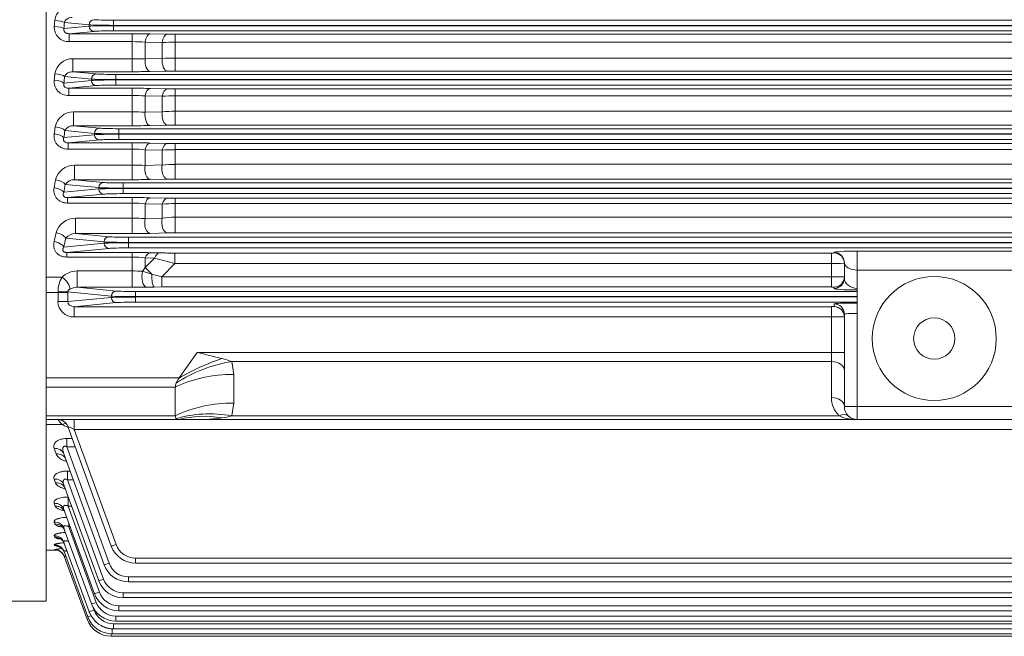
# Model space of a CAD drawing. Units: millimetres. Extents: x 83896 to 87757, y -1248 to 1482.
# Drawn here: x 84610 to 84991, y -123 to 115 of the extents above; entities that cross this region are included whole.
import ezdxf

# ---------------------------------------------------------------- set-up
doc = ezdxf.new("R2010")
doc.units = ezdxf.units.MM
doc.header["$LTSCALE"] = 5
doc.layers.add('OUTLINE', color=3, linetype='CONTINUOUS', lineweight=20)

msp = doc.modelspace()

# ---------------------------------------------------------------- linework, layer by layer
at = {"layer": 'OUTLINE'}
for p, q in [((84620.05, 448.89), (84620.05, -109.57)), ((84646.1, 115.18), (85196.76, 115.18)), ((84646.1, 111.05), (84646.1, 115.18)), ((84626.95, 111.92), (84636.71, 112.86)), ((84636.71, 113.37), (84627.13, 114.29)), ((84638.59, 110.86), (84629.01, 109.94)), ((84636.71, 112.86), (84636.71, 113.37)), ((85196.76, 113.18), (84646.1, 113.18)), ((84646.1, 113.05), (85196.76, 113.05)), ((85196.76, 111.05), (84646.1, 111.05)), ((84629.01, 109.94), (84653.36, 109.94)), ((84629.01, 109.94), (84629.01, 106.87)), ((84653.36, 106.87), (84629.01, 106.87)), ((84653.36, 95.25), (84653.36, 109.94)), ((84658.36, 106.68), (84658.36, 100.2)), ((84664.97, 106.56), (84658.36, 106.68)), ((84660.36, 109.88), (84666.97, 109.74)), ((84669.97, 95.48), (84669.97, 109.71)), ((84669.97, 109.71), (85172.89, 109.71)), ((84664.97, 100.35), (84664.97, 106.56)), ((85172.89, 106.66), (84669.97, 106.66)), ((84630.35, 100.27), (84653.36, 100.27)), ((84630.35, 95.25), (84630.35, 100.27)), ((84658.36, 100.2), (84664.97, 100.35)), ((84669.97, 100.52), (85172.89, 100.52)), ((84666.97, 95.45), (84660.36, 95.31)), ((85172.89, 95.48), (84669.97, 95.48)), ((84626.93, 90.85), (84637.58, 91.87)), ((84637.58, 92.37), (84627.2, 93.37)), ((84630.35, 95.25), (84639.45, 94.37)), ((84653.36, 95.25), (84630.35, 95.25)), ((84637.58, 91.87), (84637.58, 92.37)), ((84646.97, 94.19), (85195.9, 94.19)), ((84646.97, 90.06), (84646.97, 94.19)), ((85195.9, 92.19), (84646.97, 92.19)), ((84646.97, 92.05), (85195.9, 92.05)), ((84639.45, 89.87), (84628.8, 88.85)), ((84628.8, 88.85), (84653.36, 88.85)), ((84628.8, 88.85), (84628.8, 86.1)), ((85195.9, 90.06), (84646.97, 90.06)), ((84653.36, 74.34), (84653.36, 88.85)), ((84660.36, 88.78), (84666.97, 88.64)), ((84669.97, 74.58), (84669.97, 88.61)), ((84669.97, 88.61), (85172.89, 88.61)), ((84653.36, 86.1), (84628.8, 86.1)), ((84658.36, 85.87), (84658.36, 79.58)), ((84664.97, 85.75), (84658.36, 85.87)), ((84664.97, 79.73), (84664.97, 85.75)), ((85172.89, 85.89), (84669.97, 85.89)), ((84630.65, 79.68), (84653.36, 79.68)), ((84630.65, 74.34), (84630.65, 79.68)), ((84658.36, 79.58), (84664.97, 79.73)), ((84669.97, 79.95), (85172.89, 79.95)), ((84638.79, 71.38), (84627.31, 72.48)), ((84630.65, 74.34), (84640.66, 73.38)), ((84653.36, 74.34), (84630.65, 74.34)), ((84648.18, 73.2), (85194.69, 73.2)), ((84648.18, 69.06), (84648.18, 73.2)), ((84666.97, 74.55), (84660.36, 74.41)), ((85172.89, 74.58), (84669.97, 74.58)), ((84626.92, 69.74), (84638.79, 70.88)), ((84640.66, 68.88), (84628.56, 67.72)), ((84638.79, 70.88), (84638.79, 71.38)), ((85194.69, 71.2), (84648.18, 71.2)), ((84648.18, 71.06), (85194.69, 71.06)), ((85194.69, 69.06), (84648.18, 69.06)), ((84628.56, 67.72), (84653.36, 67.72)), ((84628.56, 67.72), (84628.56, 65.29)), ((84653.36, 65.29), (84628.56, 65.29)), ((84653.36, 53.47), (84653.36, 67.72)), ((84658.36, 65.02), (84658.36, 58.99)), ((84664.97, 64.9), (84658.36, 65.02)), ((84660.36, 67.65), (84666.97, 67.5)), ((84664.97, 59.16), (84664.97, 64.9)), ((84669.97, 53.72), (84669.97, 67.47)), ((84669.97, 67.47), (85172.89, 67.47)), ((85172.89, 65.09), (84669.97, 65.09)), ((84631, 59.13), (84653.36, 59.13)), ((84631, 53.47), (84631, 59.13)), ((84658.36, 58.99), (84664.97, 59.16)), ((84669.97, 59.42), (85172.89, 59.42)), ((84631, 53.47), (84642.28, 52.39)), ((84653.36, 53.47), (84631, 53.47)), ((84666.97, 53.69), (84660.36, 53.54)), ((85172.89, 53.72), (84669.97, 53.72)), ((84626.9, 48.59), (84640.4, 49.89)), ((84640.4, 50.39), (84627.45, 51.63)), ((84640.4, 49.89), (84640.4, 50.39)), ((84649.79, 52.21), (85193.07, 52.21)), ((84649.79, 48.07), (84649.79, 52.21)), ((85193.07, 50.21), (84649.79, 50.21)), ((84649.79, 50.07), (85193.07, 50.07)), ((84642.28, 47.89), (84628.3, 46.55)), ((84628.3, 46.55), (84653.36, 46.55)), ((84628.3, 46.55), (84628.3, 44.45)), ((85193.07, 48.07), (84649.79, 48.07)), ((84653.36, 32.64), (84653.36, 46.55)), ((84660.36, 46.47), (84666.97, 46.32)), ((84669.97, 32.9), (84669.97, 46.28)), ((84669.97, 46.28), (85172.89, 46.28)), ((84653.36, 44.45), (84628.3, 44.45)), ((84658.36, 44.13), (84658.36, 38.44)), ((84664.97, 44), (84658.36, 44.13)), ((84664.97, 38.62), (84664.97, 44)), ((85172.89, 44.24), (84669.97, 44.24)), ((84631.44, 38.62), (84653.36, 38.62)), ((84631.44, 32.64), (84631.44, 38.62)), ((84658.36, 38.44), (84664.97, 38.62)), ((84669.97, 38.93), (85172.89, 38.93)), ((84642.51, 29.4), (84627.64, 30.83)), ((84631.44, 32.64), (84644.39, 31.4)), ((84653.36, 32.64), (84631.44, 32.64)), ((84651.9, 27.08), (84651.9, 31.21)), ((84651.9, 31.21), (85190.96, 31.21)), ((84666.97, 32.87), (84660.36, 32.71)), ((85172.89, 32.9), (84669.97, 32.9)), ((84626.87, 27.39), (84642.51, 28.9)), ((84644.39, 26.9), (84627.99, 25.32)), ((84642.51, 28.9), (84642.51, 29.4)), ((85190.96, 29.22), (84651.9, 29.22)), ((84651.9, 29.08), (85190.96, 29.08)), ((85190.96, 27.08), (84651.9, 27.08)), ((84627.99, 25.32), (84653.36, 25.32)), ((84627.99, 25.32), (84627.99, 23.55)), ((84653.36, 23.55), (84627.99, 23.55)), ((84653.36, 11.86), (84653.36, 25.32)), ((84658.36, 23.19), (84658.36, 19.47)), ((84662.04, 23.11), (84658.36, 23.19)), ((84658.36, 19.47), (84662.04, 23.11)), ((84660.36, 25.24), (84664.04, 25.15)), ((84669.84, 25.09), (84923.93, 25.09)), ((84669.84, 21.09), (84669.84, 25.09)), ((84923.93, 11.96), (84923.93, 25.09)), ((84924.93, 25.13), (84924.93, 25.31)), ((84933.93, -39.33), (84933.93, 25.86)), ((84933.93, 25.86), (84993.9, 25.86)), ((84658.36, 19.47), (84660.93, 16.91)), ((84669.84, 21.09), (84664.81, 15.95)), ((84923.93, 21.09), (84669.84, 21.09)), ((84928.93, 15.42), (84928.93, 21.31)), ((84620.05, 15.75), (84626.2, 15.75)), ((84632, 18.16), (84653.36, 18.16)), ((84632, 11.86), (84632, 18.16)), ((84657.34, 18.03), (84660.93, 16.91)), ((84660.93, 16.91), (84664.81, 15.95)), ((84664.81, 15.95), (84923.93, 15.95)), ((84664.81, 11.96), (84664.81, 15.95)), ((84993.9, 18.5), (84933.93, 18.5)), ((84632, 11.86), (84647.13, 10.41)), ((84653.36, 11.86), (84632, 11.86)), ((84661.9, 11.95), (84658.93, 11.91)), ((84664.81, 11.96), (84661.9, 11.95)), ((84923.93, 11.96), (84664.81, 11.96)), ((84924.93, 11.42), (84924.93, 11.92)), ((84628.4, 9.88), (84620.05, 9.88)), ((84624.64, 6.29), (84624.64, 9.88)), ((84645.25, 8.41), (84628.4, 10.03)), ((84628.4, 9.88), (84628.4, 6.29)), ((84628.4, 6.29), (84645.25, 7.9)), ((84645.25, 7.9), (84645.25, 8.41)), ((84654.64, 10.22), (84933.93, 10.22)), ((84654.64, 10.22), (84654.64, 6.09)), ((84933.93, 8.22), (84654.64, 8.22)), ((84654.64, 8.09), (84933.93, 8.09)), ((84628.4, 6.29), (84624.64, 6.29)), ((84647.13, 5.91), (84630.95, 4.35)), ((84630.95, 4.35), (84923.93, 4.35)), ((84630.95, 4.35), (84630.95, 0.36)), ((84933.93, 6.09), (84654.64, 6.09)), ((84923.93, -30.79), (84923.93, 4.35)), ((84924.93, 4.39), (84924.93, 5.43)), ((84923.93, 0.36), (84630.95, 0.36)), ((84928.93, -34.33), (84928.93, 1.44)), ((84678.49, -13.34), (84671.5, -23.24)), ((84678.49, -13.34), (84928.93, -13.34)), ((84691.85, -16.88), (84692.63, -21.83)), ((84923.93, -16.88), (84691.85, -16.88)), ((84692.63, -21.83), (84692.63, -32.91)), ((84620.05, -23.24), (84671.5, -23.24)), ((84670.03, -26.77), (84620.05, -26.77)), ((84670.03, -26.77), (84670.03, -37.86)), ((84692.63, -32.91), (84691.85, -37.86)), ((84620.05, -37.86), (84670.03, -37.86)), ((84691.85, -37.86), (84926.86, -37.86)), ((84928.93, -34.33), (84998.9, -34.33)), ((85222.81, -39.33), (84620.05, -39.33)), ((84626.2, -41.23), (84620.05, -41.23)), ((84624.64, -39.33), (84624.64, -39.33)), ((84630.95, -43.18), (84630.95, -39.33)), ((84645.25, -88.26), (84628.4, -41.96)), ((84630.95, -43.18), (84647.13, -87.65)), ((85211.92, -43.18), (84630.95, -43.18)), ((84627.99, -46.66), (84630.11, -46.66)), ((84627.99, -49.85), (84627.99, -46.66)), ((84623.89, -52.63), (84623.11, -50.54)), ((84642.51, -95.52), (84626.87, -52.56)), ((84627.99, -49.85), (84644.39, -94.91)), ((84631.27, -49.85), (84627.99, -49.85)), ((84628.3, -59.24), (84629.31, -59.24)), ((84628.3, -62.63), (84628.3, -59.24)), ((84623.69, -63.84), (84623.14, -62.35)), ((84640.4, -101.65), (84626.9, -64.55)), ((84628.3, -62.63), (84642.28, -101.03)), ((84630.54, -62.63), (84628.3, -62.63)), ((84623.55, -72.79), (84623.16, -71.73)), ((84628.56, -69.29), (84628.62, -69.29)), ((84628.56, -72.82), (84628.56, -69.29)), ((84638.79, -106.68), (84626.92, -74.08)), ((84628.56, -72.82), (84640.66, -106.07)), ((84629.91, -72.82), (84628.56, -72.82)), ((84623.45, -79.71), (84623.18, -78.97)), ((84628.8, -80.78), (84628.8, -79.24)), ((84637.58, -110.67), (84626.93, -81.43)), ((84628.8, -80.78), (84639.45, -110.06)), ((84629.36, -80.78), (84628.8, -80.78)), ((84623.37, -84.76), (84623.19, -84.28)), ((84636.71, -113.64), (84626.95, -86.82)), ((84620.05, -89.81), (84624.38, -89.81)), ((84623.31, -88.05), (84623.21, -87.78)), ((84623.27, -89.64), (84623.23, -89.55)), ((84636.15, -115.61), (84626.97, -90.38)), ((84635.88, -116.59), (84626.99, -92.18)), ((84654.64, -92.91), (85188.22, -92.91)), ((84654.64, -94.84), (84654.64, -92.91)), ((85188.22, -94.84), (84654.64, -94.84)), ((84651.9, -100.17), (85190.96, -100.17)), ((84651.9, -100.17), (84651.9, -102.1)), ((85190.96, -102.1), (84651.9, -102.1)), ((84649.79, -106.29), (85193.07, -106.29)), ((84649.79, -106.29), (84649.79, -108.22)), ((84433.62, -109.57), (84620.05, -109.57)), ((85193.07, -108.22), (84649.79, -108.22)), ((84638.3, -112.23), (84638.59, -113.03)), ((84648.18, -111.33), (85194.69, -111.33)), ((84648.18, -111.33), (84648.18, -113.26)), ((85194.69, -113.26), (84648.18, -113.26)), ((84646.97, -115.32), (85195.9, -115.32)), ((84646.97, -115.32), (84646.97, -117.25)), ((85195.9, -117.25), (84646.97, -117.25)), ((84645.55, -120.26), (85197.32, -120.26)), ((84645.55, -120.26), (84645.55, -122.19)), ((84646.1, -118.29), (85196.76, -118.29)), ((84646.1, -118.29), (84646.1, -120.22)), ((85196.76, -120.22), (84646.1, -120.22)), ((84645.27, -123.17), (84645.27, -122.18)), ((85197.59, -123.17), (84645.27, -123.17)), ((85197.32, -122.19), (84645.55, -122.19))]:
    msp.add_line(p, q, dxfattribs=at)
for radius in [24, 8]:
    msp.add_circle((84963.7, -7.98), radius, dxfattribs=at)
for centre, radius, start, end in [((84629.92, 114.28), 6.6, 88.5776, 173.0722), ((84628.7, 112.38), 5.52, 176.1415, 273.2243), ((84653.58, -228.2), 338.15, 88.8516, 90.0372), ((84653.47, 42.1), 64.77, 85.6752, 90.1008), ((84669.91, 257.46), 147.75, 268.8621, 270.025), ((84669.82, -10.17), 116.83, 89.9284, 92.3802), ((84630.24, 93.39), 6.88, 89.1054, 170.8305), ((84653.54, -79.71), 179.98, 88.4666, 90.0579), ((84669.87, 30.52), 70, 89.916, 94.0104), ((84653.51, 444.26), 349.01, 269.9752, 271.124), ((84669.88, -50.92), 146.4, 89.9633, 91.137), ((84628.48, 91.42), 5.33, 173.7809, 273.4133), ((84653.58, -240.13), 328.98, 88.8197, 90.0384), ((84669.91, 232.21), 143.6, 268.8292, 270.0258), ((84653.47, 33.62), 52.47, 84.6592, 90.1243), ((84669.82, 4.98), 80.91, 89.8966, 93.4381), ((84630.57, 72.53), 7.15, 89.3536, 168.8123), ((84653.54, -31.99), 111.68, 87.5261, 90.0911), ((84669.87, 24.67), 55.28, 89.895, 95.0815), ((84630.48, 70.71), 3.63, 87.364, 150.818), ((84653.51, 415.3), 340.95, 269.9745, 271.1504), ((84669.88, -68.32), 142.9, 89.9624, 91.1649), ((84653.58, -249.3), 317.02, 88.7754, 90.0401), ((84653.47, 21.29), 44, 83.6262, 90.1476), ((84669.83, 3.08), 62, 89.8658, 94.4889), ((84669.91, 205.66), 138.19, 268.7833, 270.0268), ((84630.99, 51.63), 7.5, 89.8545, 166.4407), ((84653.54, -22.26), 81.4, 86.6034, 90.1235), ((84669.87, 13.74), 45.67, 89.8747, 96.1562), ((84630.88, 49.36), 4.11, 88.2144, 146.4464), ((84653.51, 383.55), 330.08, 269.9735, 271.1882), ((84669.88, -84.45), 138.17, 89.9611, 91.2048), ((84653.59, -254.83), 301.38, 88.7134, 90.0438), ((84669.91, 177.64), 131.36, 268.7201, 270.0282), ((84653.47, 6.59), 37.86, 82.5785, 90.1631), ((84669.83, -6.13), 50.37, 89.8361, 95.53), ((84631.48, 30.73), 7.9, 90.2622, 164.0024), ((84653.53, -25.77), 64.39, 85.7034, 90.1549), ((84669.87, 0.03), 38.9, 89.8552, 97.2358), ((84631.41, 27.83), 4.81, 89.6156, 141.4479), ((84653.51, 349.39), 316.75, 269.9735, 271.2392), ((84669.88, -99.17), 132.07, 89.9594, 91.2604), ((84653.59, -257.43), 282.75, 88.6293, 90.0473), ((84653.47, -9.51), 33.06, 81.4916, 90.1858), ((84753.99, 362.33), 351.46, 254.8332, 256.1464), ((84669.42, 266.08), 240.99, 268.7192, 270.098), ((84647.6, 26), 12.59, 320.7016, 328.7535), ((84635.51, 10.14), 10.87, 148.9318, 180.0968), ((84632.19, 9.53), 8.63, 91.2535, 133.9503), ((84653.44, -38.65), 56.81, 86.0701, 90.0846), ((84632.08, 6.1), 5.75, 90.8034, 119.39), ((84653.44, 324.38), 312.52, 269.9862, 271.0071), ((84375.29, -1242.11), 1265.62, 75.69207, 76.13876), ((84674.77, -67.04), 52.99, 71.1993, 75.4725), ((84933.93, -30.79), 10, 180, 225), ((84685.33, -17.69), 21.2, 277.3983, 287.896), ((84933.93, -34.33), 5, 180, 270), ((84653.38, -17.32), 36.2, 217.4446, 221.333), ((84624.64, -43.32), 4, 20, 90), ((84631.97, -32.47), 10.48, 236.6291, 249.4081), ((84678.77, 31.25), 70.57, 269.7783, 277.5704), ((84628.07, -122.35), 33.16, 93.3909, 98.3846), ((84627.57, -40.5), 49.32, 264.9992, 265.7649), ((84628.16, -71.64), 17.11, 253.5405, 258.3197), ((84654.64, -84.84), 10, 200, 270), ((84654.64, -84.91), 8, 200, 270), ((84651.9, -92.17), 8, 200, 270), ((84651.9, -92.1), 10, 200, 270), ((84649.79, -98.23), 10, 200, 270), ((84649.79, -98.3), 8, 200, 270), ((84648.18, -103.34), 8, 200, 270), ((84648.18, -103.27), 10, 200, 270), ((84646.97, -107.32), 8, 200, 270), ((84646.1, -110.22), 10, 200, 270), ((84646.97, -107.25), 10, 200, 270), ((84646.1, -110.29), 8, 200, 270), ((84645.27, -113.17), 10, 200, 270), ((84645.55, -112.19), 10, 200, 270), ((84645.55, -112.26), 8, 233.4738, 270)]:
    msp.add_arc(centre, radius, start, end, dxfattribs=at)
for centre, major_axis, ratio, start_param, end_param in [((84530.82, 165.59), (0, -255.4), 0.369668, 1.362396, 1.371689), ((84623.37, 114.29), (3.99, -0.29), 0.197284, 0.356372, 1.585284), ((84638.59, 113.37), (-0.19, -1.99), 0.939187, 3.243396, 4.802256), ((84646.1, 115.46), (-8, 0), 0.034921, 0.349066, 1.570796), ((84623.19, 111.92), (3.99, -0.31), 0.206311, 0.35708, 1.586675), ((84534.58, 165.59), (0, -259.4), 0.36397, 1.362396, 1.371689), ((84646.1, 113.46), (10, 0), 0.027937, 3.490659, 4.712389), ((84646.1, 112.77), (-10, 0), 0.027937, 4.712389, 5.934119), ((84638.59, 112.86), (0.19, -1.99), 0.939187, 4.622522, 6.181382), ((84646.1, 110.77), (8, 0), 0.034921, 1.570796, 2.792527), ((84660.36, 105.88), (0.08, 4), 0.513472, 0.040682, 1.379313), ((84666.97, 105.74), (0.08, 4), 0.513907, 0.040694, 1.375765), ((84660.36, 99.31), (0.08, -4), 0.509328, 4.47703, 6.24262), ((84666.97, 99.45), (0.08, -4), 0.509629, 4.474051, 6.242612), ((84532.77, 165.59), (0, -255.4), 0.369668, 1.278506, 1.288639), ((84623.18, 90.85), (3.97, -0.44), 0.286574, 0.365047, 1.602172), ((84623.45, 93.37), (3.98, -0.42), 0.277009, 0.36393, 1.600016), ((84536.52, 165.59), (0, -259.4), 0.36397, 1.278506, 1.288639), ((84639.45, 92.37), (-0.19, -1.99), 0.939187, 3.243396, 4.802256), ((84646.97, 92.47), (-10, 0), 0.027937, 0.349066, 1.570796), ((84646.97, 91.77), (-10, 0), 0.027937, 4.712389, 5.934119), ((84639.45, 91.87), (0.19, -1.99), 0.939187, 4.622522, 6.181382), ((84646.97, 94.47), (-8, 0), 0.034921, 0.349066, 1.570796), ((84646.97, 89.78), (-8, 0), 0.034921, 4.712389, 5.934119), ((84660.36, 84.78), (0.09, 4), 0.523873, 0.040983, 1.306786), ((84666.97, 84.64), (0.09, 4), 0.524662, 0.041007, 1.302067), ((84660.36, 78.41), (0.08, -4), 0.518161, 4.403802, 6.242369), ((84666.97, 78.55), (0.08, -4), 0.518754, 4.399652, 6.242352), ((84535.43, 165.59), (0, -255.4), 0.369668, 1.192299, 1.203661), ((84623.55, 72.48), (3.96, -0.55), 0.355919, 0.374692, 1.620574), ((84539.19, 165.59), (0, -259.4), 0.36397, 1.192299, 1.20366), ((84640.66, 71.38), (-0.19, -1.99), 0.939187, 3.243396, 4.802256), ((84648.18, 73.48), (-8, 0), 0.034921, 0.349066, 1.570796), ((84623.16, 69.74), (3.96, -0.57), 0.366227, 0.37638, 1.623755), ((84648.18, 71.48), (10, 0), 0.027937, 3.490659, 4.712389), ((84648.18, 70.78), (-10, 0), 0.027937, 4.712389, 5.934119), ((84640.66, 70.88), (0.19, -1.99), 0.939187, 4.622522, 6.181382), ((84648.18, 68.78), (-8, 0), 0.034921, 4.712389, 5.934119), ((84660.36, 63.65), (0.09, 4), 0.537952, 0.041412, 1.232802), ((84666.97, 63.5), (0.09, 4), 0.539254, 0.041453, 1.226834), ((84660.36, 57.54), (0.09, -4), 0.530485, 4.328833, 6.242004), ((84666.97, 57.68), (0.09, -4), 0.53151, 4.323432, 6.241973), ((84538.88, 165.59), (0, -255.4), 0.369668, 1.102851, 1.115951), ((84623.69, 51.63), (3.94, -0.7), 0.433813, 0.389363, 1.647861), ((84623.14, 48.59), (3.93, -0.72), 0.445095, 0.391894, 1.652487), ((84542.64, 165.59), (0, -259.4), 0.36397, 1.102851, 1.115951), ((84642.28, 50.39), (-0.19, -1.99), 0.939187, 3.243396, 4.802256), ((84649.79, 50.49), (-10, 0), 0.027937, 0.349066, 1.570796), ((84649.79, 49.79), (-10, 0), 0.027937, 4.712389, 5.934119), ((84642.28, 49.89), (0.19, -1.99), 0.939187, 4.622522, 6.181382), ((84649.79, 52.48), (-8, 0), 0.034921, 0.349066, 1.570796), ((84649.79, 47.79), (-8, 0), 0.034921, 4.712389, 5.934119), ((84660.36, 42.48), (0.09, 4), 0.556555, 0.042019, 1.156851), ((84666.97, 42.32), (0.09, 4), 0.558596, 0.042088, 1.149525), ((84660.36, 36.71), (0.09, -4), 0.547053, 4.251525, 6.241482), ((84666.97, 36.86), (0.09, -4), 0.548708, 4.244754, 6.241428), ((84543.22, 165.59), (0, -255.4), 0.369668, 1.008928, 1.024483), ((84623.89, 30.83), (3.9, -0.86), 0.510494, 0.409066, 1.683297), ((84546.97, 165.59), (0, -259.4), 0.36397, 1.008928, 1.024483), ((84644.39, 29.4), (-0.19, -1.99), 0.939187, 3.243396, 4.802256), ((84651.9, 31.49), (-8, 0), 0.034921, 0.349066, 1.570796), ((84623.11, 27.39), (3.9, -0.89), 0.523026, 0.412917, 1.690073), ((84651.9, 29.5), (-10, 0), 0.027937, 0.349066, 1.570796), ((84651.9, 28.8), (-10, 0), 0.027937, 4.712389, 5.934119), ((84644.39, 28.9), (0.19, -1.99), 0.939187, 4.622522, 6.181382), ((84651.9, 26.8), (-8, 0), 0.034921, 4.712389, 5.934119), ((84660.36, 21.25), (0.1, 4), 0.580987, 0.042892, 1.078318), ((84664.04, 21.15), (0.1, 4), 0.582702, 0.042957, 1.073442), ((84923.93, 25.13), (-1, 0), 0.034921, 1.570796, 3.141593), ((84933.93, 25.31), (-9, 0), 0.06125, 4.712389, 6.283185), ((84924.93, 21.31), (4, 0), 0.999391, 0, 1.570796), ((84924.93, 21.13), (4, 0), 0.999391, 0, 1.570796), ((84923.93, 21.13), (5, 0), 0.006984, 4.712389, 6.283185), ((84933.93, 21.31), (5, 0), 0.562692, 3.141593, 4.712389), ((84626.2, 13.4), (2.79, -2.87), 0.450707, 0.340735, 2.005117), ((84658.93, 15.9), (0.07, -4), 0.460833, 4.143232, 6.243851), ((84661.9, 15.94), (0.04, -4), 0.247976, 4.466012, 6.247153), ((84923.93, 15.92), (-5, 0), 0.006984, 3.141593, 4.712389), ((84924.93, 15.92), (-4, 0), 0.999391, 1.570796, 3.141593), ((84924.93, 15.42), (-4, 0), 0.999391, 1.570796, 3.141593), ((84933.93, 15.42), (-5, 0), 0.795859, 0, 1.570796), ((84923.93, 11.92), (1, 0), 0.034921, 0, 1.570796), ((84626.82, 9.88), (0, 10), 0.218382, 1.546931, 1.570796), ((84624.64, 10.03), (4, -0.03), 0.023862, 0.34917, 1.571004), ((84630.58, 9.88), (0, 6), 0.36397, 1.546931, 1.570796), ((84647.13, 8.41), (0.19, 1.99), 0.939187, 0.101803, 1.660663), ((84654.64, 8.5), (-10, 0), 0.027937, 0.349066, 1.570796), ((84654.64, 7.81), (-10, 0), 0.027937, 4.712389, 5.934119), ((84647.13, 7.9), (-0.19, 1.99), 0.939187, 1.48093, 3.039789), ((84654.64, 10.5), (-8, 0), 0.034921, 0.349066, 1.570796), ((84933.93, 11.42), (9, 0), 0.068287, 3.141593, 4.712389), ((84631.02, 6.36), (6.36, 0.61), 0.939187, 3.051726, 4.610586), ((84631.02, 6.36), (2.62, 0.25), 0.759949, 3.051726, 4.610586), ((84654.64, 5.81), (8, 0), 0.034921, 1.570796, 2.792527), ((84923.93, 4.39), (-1, 0), 0.034921, 1.570796, 3.141593), ((84933.93, 5.43), (-9, 0), 0.034921, 4.712389, 6.283185), ((84924.93, 1.44), (4, 0), 0.999391, 0, 1.570796), ((84924.93, 0.39), (4, 0), 0.999391, 0, 1.570796), ((84923.93, 0.39), (5, 0), 0.006984, 4.712389, 6.283185), ((84933.93, 1.44), (5, 0), 0.062857, 1.570796, 3.141593), ((84691.85, -45.15), (-37.93, -12.65), 0.688227, 4.48676, 5.069688), ((84688.06, -34.96), (-36.7, -15.86), 0.449259, 4.520679, 4.979736), ((84923.93, -20.41), (5, 0), 0.707107, 0, 1.570796), ((84692.63, -50.1), (-39.98, 0), 0.707107, 4.712389, 5.312983), ((84675.03, -23.24), (-4.62, -4.62), 0.414214, 5.490757, 5.890486), ((84675.03, -23.24), (-4.62, -4.62), 0.414214, 5.105088, 5.490757), ((84692.63, -61.19), (-39.98, 0), 0.707107, 4.712389, 5.312983), ((84923.93, -34.33), (5, 0), 0.707107, 0, 1.570796), ((84675.03, -34.33), (4.62, 4.62), 0.414214, 2.748894, 3.148623), ((84691.85, -66.13), (-37.93, 12.65), 0.688227, 4.938018, 5.520947), ((84688.06, -73.78), (-31.39, 24.76), 0.820135, 5.286531, 5.745587), ((84926.86, -41.4), (3.53, 3.53), 0.57735, 0, 1.047198), ((84933.93, -34.33), (10, 0), 0.5, 3.926991, 4.712389), ((84624.64, -43.33), (-3.76, -1.37), 0.999678, 3.141593, 4.363427), ((84626.2, -44.46), (-2.3, -3.27), 0.622071, 3.425673, 3.988681), ((84631.02, -43.32), (2.63, -1.37), 0.029889, 1.615421, 3.174281), ((84675.03, -34.33), (-4.62, -4.62), 0.414214, 0.00703, 0.392699), ((84623.11, -53.92), (3.76, 1.37), 0.830786, 0, 1.277156), ((84623.89, -56.05), (-3.76, -1.37), 0.839567, 3.141593, 4.415823), ((84623.14, -65.92), (3.76, 1.37), 0.880708, 0, 1.260593), ((84623.69, -67.43), (-3.76, -1.37), 0.88706, 3.141593, 4.400091), ((84623.16, -75.44), (3.76, 1.37), 0.920929, 0, 1.247375), ((84623.55, -76.52), (-3.76, -1.37), 0.925494, 3.141593, 4.387475), ((84623.18, -82.8), (3.76, 1.37), 0.952363, 0, 1.237125), ((84623.45, -83.55), (-3.76, -1.37), 0.955563, 3.141593, 4.377679), ((84623.19, -88.19), (3.76, 1.37), 0.975601, 0, 1.229595), ((84623.37, -88.68), (-3.76, -1.37), 0.977713, 3.141593, 4.370505), ((84623.21, -91.74), (3.76, 1.37), 0.991023, 0, 1.224619), ((84623.23, -93.54), (-3.76, -1.37), 0.998867, 3.520413, 4.363687), ((84623.27, -93.63), (-3.76, -1.37), 0.999257, 3.568953, 4.363562), ((84623.31, -92.02), (-3.76, -1.37), 0.992225, 3.141593, 4.365824), ((84623.27, -93.63), (3.76, 1.37), 0.999257, 0, 0.439622), ((84623.27, -93.63), (-3.76, -1.37), 0.999257, 3.141593, 3.568953), ((84623.23, -93.54), (-3.76, -1.37), 0.998867, 3.141593, 3.520413), ((84647.13, -87.58), (-1.88, -0.68), 0.032797, 0, 1.55886), ((84644.39, -94.84), (1.88, 0.68), 0.032797, 3.141593, 4.700452), ((84642.28, -100.96), (1.88, 0.68), 0.032797, 3.141593, 4.700452), ((84640.66, -106), (1.88, 0.68), 0.032797, 3.141593, 4.700452), ((84639.45, -109.99), (1.88, 0.68), 0.032797, 3.141593, 4.700452), ((84638.59, -112.96), (1.88, 0.68), 0.032797, 3.141593, 4.700452), ((84637.76, -115.91), (-1.88, -0.68), 0.032797, 0, 0.8171), ((84638.03, -114.93), (1.88, 0.68), 0.032797, 3.141593, 4.379956)]:
    msp.add_ellipse(centre, major_axis=major_axis, ratio=ratio, start_param=start_param, end_param=end_param, dxfattribs=at)
for points, knots in [([(84630.08, 116.18), (84629.75, 116.19), (84629.43, 116.15), (84628.82, 115.99), (84628.53, 115.87), (84628.13, 115.64), (84628, 115.55), (84627.76, 115.36), (84627.65, 115.25), (84627.45, 115.01), (84627.36, 114.88), (84627.22, 114.6), (84627.16, 114.45), (84627.13, 114.29)], [0, 0, 0, 0, 0.25, 0.25, 0.5, 0.5, 0.625, 0.625, 0.75, 0.75, 0.875, 0.875, 1, 1, 1, 1]), ([(84626.95, 111.92), (84626.92, 111.8), (84626.9, 111.68), (84626.9, 111.42), (84626.91, 111.28), (84626.98, 111.02), (84627.04, 110.89), (84627.2, 110.64), (84627.3, 110.53), (84627.53, 110.33), (84627.66, 110.25), (84627.92, 110.13), (84628.06, 110.08), (84628.47, 109.97), (84628.74, 109.94), (84629.01, 109.94)], [0, 0, 0, 0, 0.125, 0.125, 0.25, 0.25, 0.375, 0.375, 0.5, 0.5, 0.625, 0.625, 0.75, 0.75, 1, 1, 1, 1]), ([(84630.35, 95.25), (84629.98, 95.25), (84629.65, 95.21), (84629.16, 95.08), (84629, 95.03), (84628.7, 94.9), (84628.55, 94.83), (84628.14, 94.59), (84627.89, 94.4), (84627.57, 94.06), (84627.48, 93.93), (84627.32, 93.67), (84627.25, 93.52), (84627.2, 93.37)], [0, 0, 0, 0, 0.25, 0.25, 0.375, 0.375, 0.5, 0.5, 0.75, 0.75, 0.875, 0.875, 1, 1, 1, 1]), ([(84626.93, 90.85), (84626.9, 90.74), (84626.87, 90.63), (84626.84, 90.4), (84626.83, 90.28), (84626.86, 90.03), (84626.89, 89.9), (84626.97, 89.71), (84627, 89.65), (84627.08, 89.53), (84627.13, 89.47), (84627.28, 89.31), (84627.4, 89.21), (84627.66, 89.06), (84627.81, 89), (84628.09, 88.91), (84628.24, 88.89), (84628.52, 88.85), (84628.66, 88.85), (84628.8, 88.85)], [0, 0, 0, 0, 0.125, 0.125, 0.25, 0.25, 0.375, 0.375, 0.4375, 0.4375, 0.5, 0.5, 0.625, 0.625, 0.75, 0.75, 0.875, 0.875, 1, 1, 1, 1]), ([(84628.56, 65.29), (84628.16, 65.29), (84627.77, 65.33), (84626.99, 65.47), (84626.6, 65.59), (84625.87, 65.88), (84625.53, 66.07), (84625.05, 66.4), (84624.9, 66.52), (84624.61, 66.77), (84624.34, 67.04), (84624.1, 67.34), (84623.89, 67.65), (84623.79, 67.81), (84623.52, 68.3), (84623.38, 68.65), (84623.18, 69.37), (84623.13, 69.74), (84623.09, 70.47), (84623.11, 70.85), (84623.16, 71.22)], [0, 0, 0, 0, 0.125, 0.125, 0.25, 0.25, 0.375, 0.375, 0.4375, 0.4375, 0.5, 0.5625, 0.5625, 0.625, 0.625, 0.75, 0.75, 0.875, 0.875, 1, 1, 1, 1]), ([(84626.92, 69.74), (84626.83, 69.54), (84626.77, 69.33), (84626.75, 69), (84626.76, 68.88), (84626.81, 68.65), (84626.86, 68.52), (84627, 68.29), (84627.1, 68.18), (84627.36, 67.98), (84627.51, 67.91), (84627.81, 67.8), (84627.97, 67.76), (84628.27, 67.72), (84628.42, 67.72), (84628.56, 67.72)], [0, 0, 0, 0, 0.25, 0.25, 0.375, 0.375, 0.5, 0.5, 0.625, 0.625, 0.75, 0.75, 0.875, 0.875, 1, 1, 1, 1]), ([(84628.3, 44.45), (84627.89, 44.45), (84627.49, 44.48), (84626.7, 44.64), (84626.31, 44.75), (84625.59, 45.06), (84625.25, 45.26), (84624.62, 45.72), (84624.35, 45.98), (84623.99, 46.42), (84623.88, 46.57), (84623.68, 46.88), (84623.59, 47.04), (84623.43, 47.37), (84623.37, 47.54), (84623.25, 47.89), (84623.2, 48.06), (84623.08, 48.59), (84623.04, 48.95), (84623.04, 49.67), (84623.07, 50.04), (84623.14, 50.39)], [0, 0, 0, 0, 0.125, 0.125, 0.25, 0.25, 0.375, 0.375, 0.5, 0.5, 0.5625, 0.5625, 0.625, 0.625, 0.6875, 0.6875, 0.75, 0.75, 0.875, 0.875, 1, 1, 1, 1]), ([(84626.9, 48.59), (84626.8, 48.41), (84626.72, 48.21), (84626.65, 47.91), (84626.64, 47.8), (84626.65, 47.58), (84626.67, 47.47), (84626.73, 47.3), (84626.75, 47.24), (84626.82, 47.12), (84626.86, 47.07), (84626.96, 46.96), (84627.02, 46.9), (84627.16, 46.81), (84627.23, 46.76), (84627.47, 46.65), (84627.64, 46.61), (84627.98, 46.55), (84628.14, 46.54), (84628.3, 46.55)], [0, 0, 0, 0, 0.25, 0.25, 0.375, 0.375, 0.5, 0.5, 0.5625, 0.5625, 0.625, 0.625, 0.6875, 0.6875, 0.75, 0.75, 0.875, 0.875, 1, 1, 1, 1]), ([(84627.99, 23.55), (84627.57, 23.55), (84627.16, 23.59), (84626.55, 23.71), (84626.35, 23.76), (84625.96, 23.89), (84625.78, 23.96), (84625.41, 24.12), (84625.24, 24.22), (84624.9, 24.42), (84624.74, 24.54), (84624.3, 24.9), (84624.04, 25.17), (84623.6, 25.77), (84623.43, 26.08), (84623.23, 26.58), (84623.17, 26.75), (84623.08, 27.09), (84623.05, 27.26), (84622.96, 27.78), (84622.95, 28.13), (84622.98, 28.83), (84623.03, 29.18), (84623.11, 29.52)], [0, 0, 0, 0, 0.125, 0.125, 0.1875, 0.1875, 0.25, 0.25, 0.3125, 0.3125, 0.375, 0.375, 0.5, 0.5, 0.625, 0.625, 0.6875, 0.6875, 0.75, 0.75, 0.875, 0.875, 1, 1, 1, 1]), ([(84626.87, 27.39), (84626.75, 27.22), (84626.65, 27.04), (84626.55, 26.75), (84626.52, 26.65), (84626.49, 26.45), (84626.48, 26.34), (84626.51, 26.13), (84626.53, 26.02), (84626.63, 25.85), (84626.66, 25.79), (84626.76, 25.68), (84626.83, 25.63), (84626.97, 25.53), (84627.06, 25.48), (84627.24, 25.41), (84627.34, 25.39), (84627.53, 25.35), (84627.62, 25.34), (84627.81, 25.32), (84627.9, 25.32), (84627.99, 25.32)], [0, 0, 0, 0, 0.25, 0.25, 0.375, 0.375, 0.5, 0.5, 0.625, 0.625, 0.6875, 0.6875, 0.75, 0.75, 0.8125, 0.8125, 0.875, 0.875, 0.9375, 0.9375, 1, 1, 1, 1]), ([(84629.26, 11.12), (84629.17, 11.07), (84629.08, 11.02), (84628.91, 10.9), (84628.83, 10.83), (84628.67, 10.67), (84628.59, 10.58), (84628.49, 10.41), (84628.46, 10.34), (84628.41, 10.19), (84628.4, 10.11), (84628.4, 10.03)], [0, 0, 0, 0, 0.25, 0.25, 0.5, 0.5, 0.75, 0.75, 0.875, 0.875, 1, 1, 1, 1]), ([(84623.11, -50.54), (84622.95, -50.1), (84622.91, -49.66), (84623.07, -48.99), (84623.16, -48.77), (84623.36, -48.45), (84623.43, -48.34), (84623.61, -48.14), (84623.71, -48.03), (84624.03, -47.74), (84624.29, -47.56), (84624.89, -47.24), (84625.22, -47.1), (84625.77, -46.94), (84625.96, -46.89), (84626.35, -46.81), (84626.54, -46.77), (84627.15, -46.69), (84627.57, -46.66), (84627.99, -46.66)], [0, 0, 0, 0, 0.25, 0.25, 0.375, 0.375, 0.4375, 0.4375, 0.5, 0.5, 0.625, 0.625, 0.75, 0.75, 0.8125, 0.8125, 0.875, 0.875, 1, 1, 1, 1]), ([(84627.89, -55.5), (84627.79, -55.48), (84627.7, -55.45), (84627.23, -55.29), (84626.86, -55.15), (84626.19, -54.85), (84625.88, -54.68), (84625.32, -54.33), (84625.06, -54.13), (84624.61, -53.73), (84624.42, -53.53), (84624.1, -53.09), (84623.97, -52.86), (84623.89, -52.63)], [0.3442942, 0.3442942, 0.3442942, 0.3442942, 0.375, 0.375, 0.5, 0.5, 0.625, 0.625, 0.75, 0.75, 0.875, 0.875, 1, 1, 1, 1]), ([(84627.99, -49.85), (84627.9, -49.8), (84627.81, -49.76), (84627.63, -49.69), (84627.53, -49.66), (84627.34, -49.63), (84627.24, -49.63), (84627.06, -49.65), (84626.97, -49.68), (84626.83, -49.76), (84626.76, -49.82), (84626.66, -49.95), (84626.63, -50.02), (84626.53, -50.24), (84626.51, -50.4), (84626.48, -50.73), (84626.49, -50.9), (84626.52, -51.23), (84626.55, -51.4), (84626.65, -51.9), (84626.75, -52.23), (84626.87, -52.56)], [0, 0, 0, 0, 0.0625, 0.0625, 0.125, 0.125, 0.1875, 0.1875, 0.25, 0.25, 0.3125, 0.3125, 0.375, 0.375, 0.5, 0.5, 0.625, 0.625, 0.75, 0.75, 1, 1, 1, 1]), ([(84627.48, -54.37), (84627.49, -54.36), (84627.57, -54.42), (84627.62, -54.67), (84627.63, -54.74)], [0.7949972, 0.7949972, 0.7949972, 0.7949972, 0.9485497, 1, 1, 1, 1]), ([(84623.14, -62.35), (84623.07, -62.17), (84623.04, -61.98), (84623.04, -61.71), (84623.05, -61.62), (84623.09, -61.43), (84623.12, -61.34), (84623.24, -61.07), (84623.35, -60.89), (84623.58, -60.63), (84623.67, -60.55), (84623.87, -60.38), (84623.98, -60.3), (84624.34, -60.07), (84624.61, -59.93), (84625.08, -59.75), (84625.24, -59.69), (84625.58, -59.58), (84625.76, -59.54), (84626.12, -59.45), (84626.31, -59.42), (84626.69, -59.35), (84626.89, -59.33), (84627.49, -59.26), (84627.89, -59.24), (84628.3, -59.24)], [0, 0, 0, 0, 0.125, 0.125, 0.1875, 0.1875, 0.25, 0.25, 0.375, 0.375, 0.4375, 0.4375, 0.5, 0.5, 0.625, 0.625, 0.6875, 0.6875, 0.75, 0.75, 0.8125, 0.8125, 0.875, 0.875, 1, 1, 1, 1]), ([(84627.42, -66.14), (84627.37, -66.12), (84627.32, -66.11), (84626.91, -66), (84626.55, -65.89), (84625.89, -65.65), (84625.59, -65.51), (84625.04, -65.23), (84624.79, -65.07), (84624.35, -64.74), (84624.17, -64.57), (84623.88, -64.22), (84623.76, -64.03), (84623.69, -63.84)], [0.3589205, 0.3589205, 0.3589205, 0.3589205, 0.375, 0.375, 0.5, 0.5, 0.625, 0.625, 0.75, 0.75, 0.875, 0.875, 1, 1, 1, 1]), ([(84628.3, -62.63), (84628.14, -62.54), (84627.98, -62.47), (84627.73, -62.4), (84627.64, -62.38), (84627.48, -62.36), (84627.39, -62.36), (84627.23, -62.38), (84627.16, -62.4), (84627.02, -62.46), (84626.96, -62.5), (84626.81, -62.64), (84626.75, -62.76), (84626.67, -63.01), (84626.65, -63.15), (84626.64, -63.42), (84626.65, -63.56), (84626.72, -63.98), (84626.8, -64.27), (84626.9, -64.55)], [0, 0, 0, 0, 0.125, 0.125, 0.1875, 0.1875, 0.25, 0.25, 0.3125, 0.3125, 0.375, 0.375, 0.5, 0.5, 0.625, 0.625, 0.75, 0.75, 1, 1, 1, 1]), ([(84627, -65.34), (84627, -65.34), (84627.02, -65.35), (84627.17, -65.48), (84627.34, -65.85), (84627.44, -66.09)], [0.7239789, 0.7239789, 0.7239789, 0.7239789, 0.7447839, 0.866021, 1, 1, 1, 1]), ([(84623.16, -71.73), (84623.11, -71.58), (84623.09, -71.43), (84623.12, -71.21), (84623.14, -71.14), (84623.19, -70.99), (84623.23, -70.91), (84623.38, -70.69), (84623.52, -70.55), (84623.87, -70.28), (84624.09, -70.15), (84624.6, -69.91), (84624.88, -69.81), (84625.52, -69.62), (84625.87, -69.54), (84626.6, -69.41), (84626.98, -69.36), (84627.76, -69.3), (84628.16, -69.29), (84628.56, -69.29)], [0, 0, 0, 0, 0.125, 0.125, 0.1875, 0.1875, 0.25, 0.25, 0.375, 0.375, 0.5, 0.5, 0.625, 0.625, 0.75, 0.75, 0.875, 0.875, 1, 1, 1, 1]), ([(84626.93, -74.56), (84626.77, -74.53), (84626.62, -74.49), (84626.3, -74.41), (84626.13, -74.37), (84625.65, -74.22), (84625.35, -74.12), (84624.95, -73.95), (84624.82, -73.89), (84624.58, -73.77), (84624.47, -73.7), (84624.15, -73.51), (84623.98, -73.37), (84623.71, -73.09), (84623.61, -72.94), (84623.55, -72.79)], [0.3840122, 0.3840122, 0.3840122, 0.3840122, 0.4375, 0.4375, 0.5, 0.5, 0.625, 0.625, 0.6875, 0.6875, 0.75, 0.75, 0.875, 0.875, 1, 1, 1, 1]), ([(84626.5, -74.01), (84626.5, -74.01), (84626.52, -74.02), (84626.68, -74.13), (84627.09, -74.56), (84627.21, -75), (84627.26, -75.19)], [0.6758053, 0.6758053, 0.6758053, 0.6758053, 0.7004756, 0.7962399, 0.9239016, 1, 1, 1, 1]), ([(84628.56, -72.82), (84628.42, -72.75), (84628.27, -72.68), (84627.97, -72.57), (84627.81, -72.53), (84627.51, -72.49), (84627.36, -72.5), (84627.11, -72.57), (84627, -72.64), (84626.86, -72.81), (84626.81, -72.91), (84626.76, -73.13), (84626.75, -73.24), (84626.77, -73.59), (84626.83, -73.83), (84626.92, -74.08)], [0, 0, 0, 0, 0.125, 0.125, 0.25, 0.25, 0.375, 0.375, 0.5, 0.5, 0.625, 0.625, 0.75, 0.75, 1, 1, 1, 1]), ([(84623.18, -78.97), (84623.13, -78.86), (84623.13, -78.74), (84623.18, -78.57), (84623.21, -78.51), (84623.29, -78.4), (84623.33, -78.34), (84623.51, -78.17), (84623.66, -78.07), (84623.95, -77.91), (84624.06, -77.86), (84624.3, -77.76), (84624.55, -77.67), (84624.83, -77.59), (84625.12, -77.51), (84625.28, -77.47), (84625.77, -77.36), (84626.12, -77.3), (84626.66, -77.23), (84626.85, -77.21), (84627.23, -77.18), (84627.42, -77.16), (84627.75, -77.14), (84627.89, -77.14), (84628.03, -77.13)], [0, 0, 0, 0, 0.125, 0.125, 0.1875, 0.1875, 0.25, 0.25, 0.375, 0.375, 0.4375, 0.4375, 0.5, 0.5625, 0.5625, 0.625, 0.625, 0.75, 0.75, 0.8125, 0.8125, 0.875, 0.875, 0.9190418, 0.9190418, 0.9190418, 0.9190418]), ([(84625.9, -80.9), (84625.86, -80.89), (84625.81, -80.88), (84625.44, -80.79), (84625.15, -80.72), (84624.76, -80.59), (84624.64, -80.54), (84624.4, -80.45), (84624.29, -80.4), (84623.99, -80.26), (84623.83, -80.15), (84623.58, -79.94), (84623.49, -79.82), (84623.45, -79.71)], [0.4815601, 0.4815601, 0.4815601, 0.4815601, 0.5, 0.5, 0.625, 0.625, 0.6875, 0.6875, 0.75, 0.75, 0.875, 0.875, 1, 1, 1, 1]), ([(84623.19, -84.28), (84623.16, -84.2), (84623.17, -84.11), (84623.27, -83.95), (84623.36, -83.87), (84623.63, -83.71), (84623.8, -83.63), (84624.11, -83.52), (84624.23, -83.48), (84624.47, -83.42), (84624.73, -83.35), (84625.02, -83.29), (84625.33, -83.23), (84625.49, -83.21), (84625.98, -83.13), (84626.33, -83.09), (84626.88, -83.04), (84627.07, -83.03), (84627.34, -83.01), (84627.42, -83.01), (84627.5, -83)], [0, 0, 0, 0, 0.125, 0.125, 0.25, 0.25, 0.375, 0.375, 0.4375, 0.4375, 0.5, 0.5625, 0.5625, 0.625, 0.625, 0.75, 0.75, 0.8125, 0.8125, 0.8379581, 0.8379581, 0.8379581, 0.8379581]), ([(84625.98, -80.63), (84625.98, -80.63), (84626, -80.64), (84626.15, -80.72), (84626.58, -81.09), (84627.04, -81.64), (84627.13, -82.08), (84627.16, -82.2)], [0.6452839, 0.6452839, 0.6452839, 0.6452839, 0.6693374, 0.7456547, 0.8326976, 0.9608113, 1, 1, 1, 1]), ([(84628.8, -80.78), (84628.66, -80.71), (84628.52, -80.64), (84628.24, -80.53), (84628.1, -80.48), (84627.81, -80.4), (84627.67, -80.38), (84627.4, -80.37), (84627.28, -80.39), (84627.08, -80.46), (84627, -80.52), (84626.89, -80.67), (84626.86, -80.76), (84626.83, -80.94), (84626.84, -81.03), (84626.87, -81.23), (84626.9, -81.33), (84626.93, -81.43)], [0, 0, 0, 0, 0.125, 0.125, 0.25, 0.25, 0.375, 0.375, 0.5, 0.5, 0.625, 0.625, 0.75, 0.75, 0.875, 0.875, 1, 1, 1, 1]), ([(84623.21, -87.78), (84623.19, -87.73), (84623.22, -87.68), (84623.34, -87.58), (84623.45, -87.53), (84623.74, -87.43), (84623.93, -87.38), (84624.26, -87.31), (84624.38, -87.29), (84624.64, -87.25), (84624.77, -87.23), (84625.05, -87.19), (84625.2, -87.17), (84625.52, -87.13), (84625.68, -87.12), (84626.18, -87.07), (84626.53, -87.05), (84626.92, -87.03), (84626.93, -87.02), (84626.95, -87.02)], [0, 0, 0, 0, 0.125, 0.125, 0.25, 0.25, 0.375, 0.375, 0.4375, 0.4375, 0.5, 0.5, 0.5625, 0.5625, 0.625, 0.625, 0.75, 0.75, 0.7557401, 0.7557401, 0.7557401, 0.7557401]), ([(84625.17, -85.49), (84625.01, -85.47), (84624.86, -85.44), (84624.6, -85.37), (84624.48, -85.34), (84624.25, -85.28), (84624.14, -85.25), (84623.86, -85.14), (84623.7, -85.07), (84623.47, -84.92), (84623.4, -84.84), (84623.37, -84.76)], [0.5565031, 0.5565031, 0.5565031, 0.5565031, 0.625, 0.625, 0.6875, 0.6875, 0.75, 0.75, 0.875, 0.875, 1, 1, 1, 1]), ([(84625.42, -85.38), (84625.42, -85.38), (84625.43, -85.39), (84625.54, -85.43), (84625.95, -85.66), (84626.57, -86.25), (84627.06, -86.9), (84627.12, -87.3), (84627.12, -87.3)], [0.560843, 0.560843, 0.560843, 0.560843, 0.5804093, 0.6513685, 0.7274979, 0.8437215, 0.9994651, 1, 1, 1, 1]), ([(84628.83, -86.62), (84628.62, -86.52), (84628.41, -86.43), (84628.06, -86.31), (84627.93, -86.27), (84627.66, -86.21), (84627.53, -86.2), (84627.31, -86.2), (84627.2, -86.21), (84627.04, -86.28), (84626.98, -86.32), (84626.91, -86.44), (84626.9, -86.51), (84626.9, -86.66), (84626.92, -86.74), (84626.95, -86.82)], [0.0561449, 0.0561449, 0.0561449, 0.0561449, 0.25, 0.25, 0.375, 0.375, 0.5, 0.5, 0.625, 0.625, 0.75, 0.75, 0.875, 0.875, 1, 1, 1, 1]), ([(84623.91, -89.71), (84623.91, -89.71), (84623.94, -89.71), (84624.16, -89.74), (84624.6, -89.85), (84625.29, -90.16), (84625.88, -90.53), (84626.09, -90.82), (84626.11, -90.85)], [0.7072587, 0.7072587, 0.7072587, 0.7072587, 0.7502599, 0.7811482, 0.8192819, 0.8981673, 0.9911228, 1, 1, 1, 1]), ([(84624.77, -88.38), (84624.77, -88.38), (84624.77, -88.38), (84624.83, -88.39), (84625.14, -88.5), (84625.79, -88.85), (84626.59, -89.59), (84626.89, -90.29), (84627.04, -90.67)], [0.6140257, 0.6140257, 0.6140257, 0.6140257, 0.6192572, 0.6660248, 0.7107369, 0.7790744, 0.8992927, 1, 1, 1, 1]), ([(84628.22, -90.33), (84628.15, -90.3), (84628.08, -90.28), (84627.88, -90.21), (84627.75, -90.17), (84627.51, -90.12), (84627.4, -90.1), (84627.21, -90.09), (84627.13, -90.1), (84627.01, -90.14), (84626.97, -90.17), (84626.94, -90.26), (84626.95, -90.32), (84626.97, -90.38)], [0.30789, 0.30789, 0.30789, 0.30789, 0.375, 0.375, 0.5, 0.5, 0.625, 0.625, 0.75, 0.75, 0.875, 0.875, 1, 1, 1, 1]), ([(84627.65, -92.27), (84627.59, -92.25), (84627.53, -92.22), (84627.37, -92.17), (84627.27, -92.15), (84627.12, -92.12), (84627.06, -92.11), (84626.99, -92.13), (84626.98, -92.15), (84626.99, -92.18)], [0.5567439, 0.5567439, 0.5567439, 0.5567439, 0.625, 0.625, 0.75, 0.75, 0.875, 0.875, 1, 1, 1, 1])]:
    msp.add_open_spline(points, degree=3, knots=knots, dxfattribs=at)

doc.saveas('drawing.dxf')
